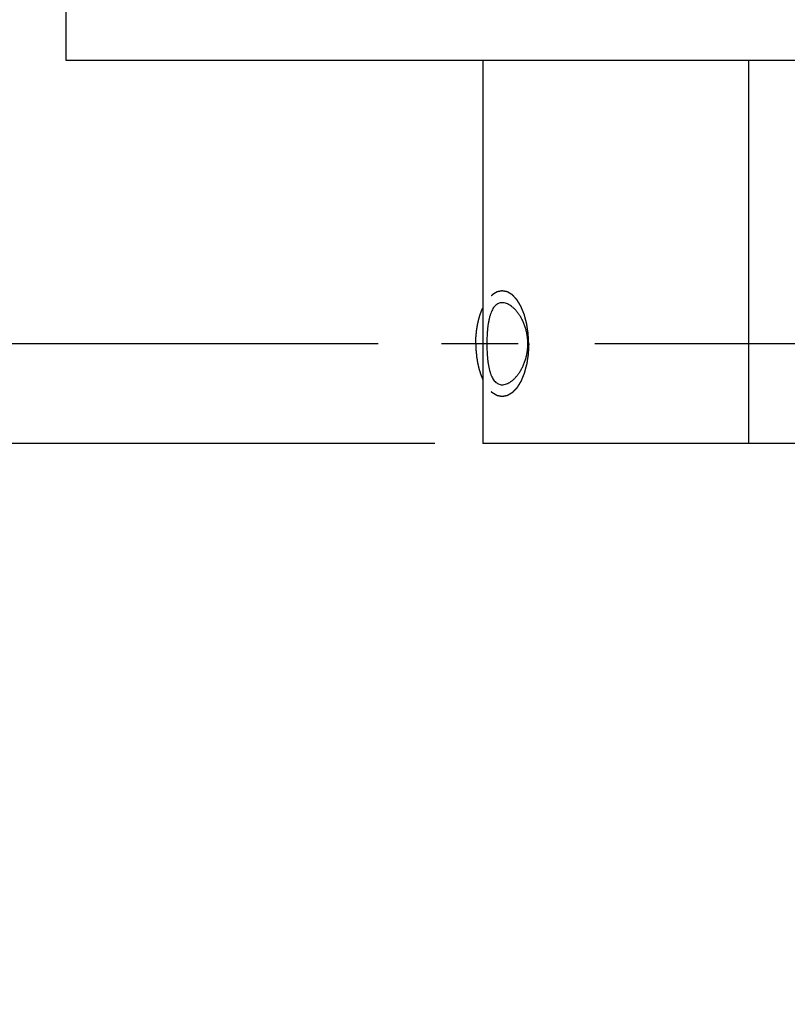
# Model space of a CAD drawing. Units: inches. Extents: x 0.4 to 16.6, y 0.6 to 10.4.
# Drawn here: x 3.1 to 4.1, y 6.8 to 8.1 of the extents above; entities that cross this region are included whole.
import ezdxf

# ---------------------------------------------------------------- set-up
doc = ezdxf.new("R2010")
doc.units = ezdxf.units.IN
doc.header["$LTSCALE"] = 0.935
doc.header["$MEASUREMENT"] = 0
doc.linetypes.add('CENTER', pattern=[0.6, 0.375, -0.075, 0.075, -0.075])
doc.linetypes.add('HIDDEN', pattern=[0.2, 0.1, -0.1])
doc.layers.get('0').update_dxf_attribs({"linetype": 'CONTINUOUS'})
for name, color, linetype in [('AXIS', 7, 'CONTINUOUS'), ('DEFAULT_2', 7, 'HIDDEN'), ('SCHEME_DIMS', 7, 'CONTINUOUS')]:
    doc.layers.add(name, color=color, linetype=linetype)
doc.dimstyles.new('DIMSTYLE_4', dxfattribs={"dimtxt": 0.1, "dimasz": 0.1875, "dimexe": 0.125, "dimexo": 0.0625, "dimgap": 0.1, "dimtad": 0, "dimtih": 1, "dimtoh": 1, "dimdec": 1, "dimzin": 4, "dimdsep": 46, "dimtxsty": 'STANDARD', "dimblk": '_FILLED', "dimblk1": '_FILLED', "dimblk2": '_FILLED', "dimcen": 0.09, "dimadec": 0, "dimazin": 0, "dimtp": 0.1, "dimtm": 0.1, "dimtfac": 1, "dimtdec": 1, "dimtofl": 0, "dimtmove": 0, "dimatfit": 3, "dimldrblk": '_FILLED', "dimfxl": 1, "dimtolj": 1, "dimtzin": 4, "dimarcsym": 0})

# ---------------------------------------------------------------- blocks, each defined once
blk = doc.blocks.new('_FILLED')
at = {"color": 0, "linetype": 'BYBLOCK'}
blk.add_solid([(0, 0), (-1, 0.1667), (-1, -0.1667)], dxfattribs=at)
blk = doc.blocks.new('*D9')
at = {"layer": 'SCHEME_DIMS', "color": 7, "linetype": 'CONTINUOUS'}
for p, q in [((2.4032, 7.6901), (2.4032, 8.0901)), ((3.5604, 7.6901), (2.2782, 7.6901)), ((3.6343, 7.5601), (2.2782, 7.5601)), ((2.4032, 7.5601), (2.4032, 7.0601)), ((2.4032, 7.0601), (2.5532, 7.0601))]:
    blk.add_line(p, q, dxfattribs=at)
at = {"layer": 'SCHEME_DIMS', "color": 7, "linetype": 'CONTINUOUS', "xscale": 0.1875, "yscale": 0.1875, "zscale": 0.1875}
for p, rotation in [((2.4032, 7.6901), 270), ((2.4032, 7.5601), 90)]:
    blk.add_blockref('_FILLED', p, dxfattribs=dict(at, rotation=rotation))
at = {"layer": 'SCHEME_DIMS', "color": 7, "linetype": 'CONTINUOUS', "insert": (2.6532, 7.1101), "char_height": 0.1, "width": 0.5, "attachment_point": 1, "line_spacing_factor": 0.9}
blk.add_mtext('3.3\\P[.13]', dxfattribs=at)

msp = doc.modelspace()

# ---------------------------------------------------------------- linework, layer by layer
at = {"layer": 'AXIS', "color": 7, "linetype": 'CONTINUOUS'}
for p, q in [((3.1532, 8.1801), (3.1532, 8.0601)), ((3.1532, 8.0601), (5.3132, 8.0601)), ((3.6968, 8.0601), (3.6968, 7.5601)), ((4.0432, 8.0601), (4.0432, 7.5601)), ((4.7696, 7.5601), (3.6968, 7.5601))]:
    msp.add_line(p, q, dxfattribs=at)
at = {"layer": 'AXIS', "color": 7, "linetype": 'CENTER'}
msp.add_line((4.8442, 7.6901), (3.6331, 7.6901), dxfattribs=at)
at = {"layer": 'AXIS', "color": 7, "linetype": 'CONTINUOUS'}
for points, knots in [([(3.7222, 7.7436), (3.7214, 7.7436), (3.7196, 7.7434), (3.7172, 7.7427), (3.7149, 7.7413), (3.7128, 7.7395), (3.7109, 7.7372), (3.7093, 7.7345), (3.7078, 7.7314), (3.7065, 7.7279), (3.7054, 7.724), (3.7045, 7.7198), (3.7037, 7.7153), (3.7031, 7.7106), (3.7027, 7.7057), (3.7022, 7.6988), (3.7021, 7.6936), (3.7021, 7.6901)], [0, 0, 0, 0, 0.041734, 0.082758, 0.12456, 0.168523, 0.215737, 0.266974, 0.32268, 0.383041, 0.448014, 0.517389, 0.590848, 0.667939, 0.748127, 0.830802, 1, 1, 1, 1]), ([(3.7556, 7.6901), (3.7556, 7.6919), (3.7555, 7.6954), (3.7549, 7.7006), (3.754, 7.7057), (3.7526, 7.7106), (3.751, 7.7154), (3.7491, 7.7199), (3.7469, 7.724), (3.7445, 7.7279), (3.7419, 7.7314), (3.7392, 7.7346), (3.7364, 7.7373), (3.7336, 7.7395), (3.7307, 7.7413), (3.7278, 7.7426), (3.725, 7.7434), (3.7231, 7.7436), (3.7222, 7.7436)], [0, 0, 0, 0, 0.077224, 0.154249, 0.23053, 0.305587, 0.379091, 0.450706, 0.520089, 0.586901, 0.650796, 0.711454, 0.768616, 0.822071, 0.87173, 0.917694, 0.960244, 1, 1, 1, 1]), ([(3.7021, 7.6901), (3.7021, 7.6866), (3.7022, 7.6814), (3.7027, 7.6746), (3.7031, 7.6696), (3.7037, 7.6649), (3.7045, 7.6604), (3.7054, 7.6562), (3.7065, 7.6524), (3.7078, 7.6488), (3.7093, 7.6457), (3.7109, 7.643), (3.7128, 7.6407), (3.7149, 7.6389), (3.7172, 7.6376), (3.7196, 7.6368), (3.7214, 7.6366), (3.7222, 7.6366)], [0, 0, 0, 0, 0.169198, 0.251873, 0.332061, 0.409151, 0.482611, 0.551986, 0.616958, 0.67732, 0.733026, 0.784263, 0.831477, 0.87544, 0.917242, 0.958266, 1, 1, 1, 1]), ([(3.7222, 7.6366), (3.7231, 7.6366), (3.725, 7.6368), (3.7278, 7.6376), (3.7307, 7.6389), (3.7336, 7.6407), (3.7364, 7.643), (3.7392, 7.6457), (3.7419, 7.6488), (3.7445, 7.6523), (3.7469, 7.6562), (3.7491, 7.6604), (3.751, 7.6649), (3.7526, 7.6696), (3.754, 7.6745), (3.7549, 7.6796), (3.7555, 7.6849), (3.7556, 7.6884), (3.7556, 7.6901)], [0, 0, 0, 0, 0.039756, 0.082306, 0.12827, 0.177929, 0.231384, 0.288546, 0.349204, 0.413099, 0.479911, 0.549293, 0.620909, 0.694413, 0.76947, 0.845751, 0.922776, 1, 1, 1, 1])]:
    msp.add_open_spline(points, degree=3, knots=knots, dxfattribs=at)
at = {"layer": 'DEFAULT_2', "color": 7, "linetype": 'HIDDEN'}
for points, knots in [([(3.7567, 7.6901), (3.7567, 7.6912), (3.7566, 7.6929), (3.7565, 7.6951), (3.7564, 7.6968), (3.7563, 7.6985), (3.7562, 7.6999), (3.7562, 7.701), (3.7561, 7.7017), (3.7561, 7.7023), (3.7561, 7.7027), (3.7561, 7.703), (3.7561, 7.7033), (3.7561, 7.7034), (3.7561, 7.7035), (3.756, 7.7036), (3.756, 7.7037), (3.756, 7.704), (3.7559, 7.7043), (3.7559, 7.7047), (3.7558, 7.7053), (3.7557, 7.7059), (3.7555, 7.707), (3.7553, 7.7083), (3.7551, 7.71), (3.7548, 7.7116), (3.7546, 7.7129), (3.7545, 7.714), (3.7544, 7.7147), (3.7543, 7.7152), (3.7542, 7.7156), (3.7542, 7.7159), (3.7542, 7.7162), (3.7541, 7.7163), (3.7541, 7.7164), (3.7541, 7.7165), (3.7541, 7.7166), (3.754, 7.7168), (3.7539, 7.7171), (3.7538, 7.7175), (3.7537, 7.718), (3.7535, 7.7186), (3.7533, 7.7196), (3.7529, 7.7209), (3.7525, 7.7224), (3.7521, 7.7238), (3.7518, 7.7251), (3.7515, 7.7261), (3.7514, 7.7267), (3.7512, 7.7272), (3.7512, 7.7276), (3.7511, 7.7279), (3.751, 7.7281), (3.751, 7.7282), (3.751, 7.7283), (3.7509, 7.7284), (3.7509, 7.7285), (3.7508, 7.7287), (3.7507, 7.729), (3.7505, 7.7293), (3.7504, 7.7297), (3.7501, 7.7303), (3.7498, 7.7312), (3.7493, 7.7323), (3.7488, 7.7336), (3.7483, 7.7347), (3.748, 7.7356), (3.7477, 7.7363), (3.7474, 7.7369), (3.7472, 7.7375), (3.747, 7.7379), (3.7469, 7.7382), (3.7468, 7.7384), (3.7467, 7.7386), (3.7467, 7.7387), (3.7467, 7.7388), (3.7466, 7.7389), (3.7466, 7.7389), (3.7466, 7.7389), (3.7466, 7.739), (3.7465, 7.7391), (3.7465, 7.7392), (3.7464, 7.7393), (3.7463, 7.7395), (3.7461, 7.7397), (3.7459, 7.7401), (3.7456, 7.7405), (3.7453, 7.741), (3.745, 7.7416), (3.7446, 7.7423), (3.744, 7.7432), (3.7435, 7.7441), (3.743, 7.7448), (3.7427, 7.7453), (3.7424, 7.7458), (3.7421, 7.7463), (3.7419, 7.7466), (3.7418, 7.7469), (3.7417, 7.747), (3.7416, 7.7472), (3.7415, 7.7473), (3.7415, 7.7474), (3.7414, 7.7474), (3.7414, 7.7475), (3.7414, 7.7475), (3.7414, 7.7475), (3.7413, 7.7476), (3.7412, 7.7476), (3.7411, 7.7477), (3.741, 7.7479), (3.7409, 7.748), (3.7406, 7.7483), (3.7403, 7.7486), (3.7399, 7.749), (3.7396, 7.7494), (3.7391, 7.75), (3.7384, 7.7506), (3.7378, 7.7513), (3.7373, 7.7518), (3.737, 7.7522), (3.7366, 7.7526), (3.7363, 7.753), (3.736, 7.7532), (3.7359, 7.7534), (3.7358, 7.7535), (3.7357, 7.7536), (3.7356, 7.7537), (3.7355, 7.7538), (3.7355, 7.7538), (3.7355, 7.7538), (3.7355, 7.7538), (3.7354, 7.7539), (3.7354, 7.7539), (3.7353, 7.7539), (3.7352, 7.754), (3.735, 7.7541), (3.7349, 7.7542), (3.7346, 7.7543), (3.7343, 7.7546), (3.7339, 7.7548), (3.7335, 7.755), (3.7329, 7.7554), (3.7323, 7.7558), (3.7316, 7.7562), (3.731, 7.7565), (3.7306, 7.7568), (3.7302, 7.757), (3.7299, 7.7572), (3.7296, 7.7574), (3.7295, 7.7575), (3.7293, 7.7576), (3.7292, 7.7576), (3.7292, 7.7577), (3.7291, 7.7577), (3.7291, 7.7577), (3.729, 7.7578), (3.729, 7.7578), (3.729, 7.7578), (3.7289, 7.7578), (3.7288, 7.7578), (3.7287, 7.7578), (3.7286, 7.7578), (3.7284, 7.7579), (3.7281, 7.7579), (3.7278, 7.758), (3.7273, 7.7581), (3.7269, 7.7582), (3.7263, 7.7583), (3.7256, 7.7584), (3.7249, 7.7586), (3.7243, 7.7587), (3.7239, 7.7588), (3.7235, 7.7589), (3.7231, 7.7589), (3.7229, 7.759), (3.7227, 7.759), (3.7225, 7.759), (3.7224, 7.7591), (3.7223, 7.7591), (3.7223, 7.7591), (3.7222, 7.7591), (3.7222, 7.7591), (3.7222, 7.7591), (3.7222, 7.7591), (3.7221, 7.7591), (3.722, 7.7591), (3.7219, 7.7591), (3.7218, 7.759), (3.7216, 7.759), (3.7213, 7.7589), (3.721, 7.7589), (3.7205, 7.7588), (3.7201, 7.7587), (3.7196, 7.7586), (3.7189, 7.7585), (3.7182, 7.7583), (3.7176, 7.7582), (3.7172, 7.7581), (3.7168, 7.758), (3.7164, 7.758), (3.7161, 7.7579), (3.716, 7.7579), (3.7158, 7.7579), (3.7157, 7.7578), (3.7156, 7.7578), (3.7156, 7.7578), (3.7155, 7.7578), (3.7155, 7.7578), (3.7155, 7.7578), (3.7155, 7.7578), (3.7154, 7.7577), (3.7153, 7.7577), (3.7152, 7.7576), (3.7151, 7.7575), (3.7149, 7.7574), (3.7146, 7.7573), (3.7143, 7.7571), (3.7139, 7.7568), (3.7135, 7.7566), (3.713, 7.7563), (3.7123, 7.7559), (3.7116, 7.7554), (3.7111, 7.7551), (3.7107, 7.7549), (3.7103, 7.7546), (3.7099, 7.7544), (3.7097, 7.7543), (3.7095, 7.7542), (3.7094, 7.7541), (3.7093, 7.754), (3.7092, 7.754), (3.7091, 7.7539), (3.7091, 7.7539), (3.7091, 7.7539), (3.709, 7.7539), (3.709, 7.7538), (3.709, 7.7538), (3.7089, 7.7537), (3.7088, 7.7536), (3.7087, 7.7535), (3.7085, 7.7533), (3.7083, 7.753), (3.708, 7.7527), (3.7076, 7.7523), (3.7072, 7.7519), (3.7067, 7.7514), (3.7061, 7.7507), (3.7055, 7.7501), (3.705, 7.7496), (3.7046, 7.7492), (3.7042, 7.7488), (3.7039, 7.7484), (3.7037, 7.7482), (3.7035, 7.748), (3.7034, 7.7479), (3.7033, 7.7478), (3.7032, 7.7477), (3.7032, 7.7476), (3.7031, 7.7476), (3.7031, 7.7476), (3.7031, 7.7475), (3.7031, 7.7475), (3.703, 7.7474), (3.703, 7.7473), (3.7029, 7.7472), (3.7028, 7.747), (3.7026, 7.7468), (3.7024, 7.7464), (3.7021, 7.746), (3.7018, 7.7454), (3.7015, 7.7449), (3.701, 7.7441), (3.7005, 7.7432), (3.6999, 7.7423), (3.6995, 7.7416), (3.6991, 7.7411), (3.6988, 7.7405), (3.6985, 7.7401), (3.6983, 7.7397), (3.6982, 7.7394), (3.698, 7.7392), (3.6979, 7.7391), (3.6979, 7.739), (3.6978, 7.7389), (3.6978, 7.7388), (3.6977, 7.7387), (3.6977, 7.7385), (3.6976, 7.7383), (3.6974, 7.7379), (3.6972, 7.7375), (3.697, 7.737), (3.6968, 7.7363), (3.6965, 7.7357), (3.6961, 7.7348), (3.6957, 7.7337), (3.6952, 7.7324), (3.6947, 7.7313), (3.6943, 7.7304), (3.6941, 7.7299), (3.6939, 7.7295), (3.6938, 7.7291), (3.6937, 7.7289), (3.6936, 7.7287), (3.6936, 7.7286), (3.6935, 7.7285), (3.6935, 7.7284), (3.6935, 7.7283), (3.6934, 7.7281), (3.6933, 7.7278), (3.6933, 7.7274), (3.6931, 7.7269), (3.693, 7.7263), (3.6927, 7.7253), (3.6924, 7.724), (3.692, 7.7226), (3.6916, 7.7211), (3.6912, 7.7198), (3.691, 7.7189), (3.6908, 7.7182), (3.6907, 7.7177), (3.6906, 7.7174), (3.6905, 7.7171), (3.6904, 7.7168), (3.6904, 7.7167), (3.6904, 7.7166), (3.6904, 7.7165), (3.6903, 7.7164), (3.6903, 7.7162), (3.6902, 7.7158), (3.6902, 7.7154), (3.6901, 7.7149), (3.69, 7.7142), (3.6898, 7.7131), (3.6896, 7.7118), (3.6894, 7.7102), (3.6891, 7.7086), (3.6889, 7.7072), (3.6888, 7.7062), (3.6887, 7.7055), (3.6886, 7.705), (3.6885, 7.7046), (3.6885, 7.7042), (3.6884, 7.704), (3.6884, 7.7039), (3.6884, 7.7038), (3.6884, 7.7036), (3.6884, 7.7035), (3.6884, 7.7033), (3.6884, 7.7029), (3.6883, 7.7025), (3.6883, 7.7019), (3.6883, 7.7012), (3.6882, 7.7001), (3.6881, 7.6986), (3.6881, 7.6969), (3.688, 7.6952), (3.6879, 7.693), (3.6878, 7.6912), (3.6877, 7.6901)], [0, 0, 0, 0, 0.015625, 0.023438, 0.03125, 0.039062, 0.046875, 0.050781, 0.054688, 0.056641, 0.058594, 0.060547, 0.061523, 0.062012, 0.0625, 0.062988, 0.063477, 0.064453, 0.066406, 0.068359, 0.070312, 0.074219, 0.078125, 0.085938, 0.09375, 0.101562, 0.109375, 0.113281, 0.117188, 0.119141, 0.121094, 0.123047, 0.124023, 0.124512, 0.125, 0.125488, 0.125977, 0.126953, 0.128906, 0.130859, 0.132812, 0.136719, 0.140625, 0.148438, 0.15625, 0.164062, 0.171875, 0.175781, 0.179688, 0.181641, 0.183594, 0.185547, 0.186523, 0.187012, 0.1875, 0.187988, 0.188477, 0.189453, 0.191406, 0.193359, 0.195312, 0.199219, 0.203125, 0.210938, 0.21875, 0.226562, 0.230469, 0.234375, 0.238281, 0.242188, 0.244141, 0.246094, 0.24707, 0.248047, 0.249023, 0.249512, 0.249756, 0.25, 0.250244, 0.250488, 0.250977, 0.251953, 0.25293, 0.253906, 0.255859, 0.257812, 0.261719, 0.265625, 0.269531, 0.273438, 0.28125, 0.289062, 0.292969, 0.296875, 0.300781, 0.304688, 0.306641, 0.308594, 0.30957, 0.310547, 0.311523, 0.312012, 0.312256, 0.3125, 0.312744, 0.312988, 0.313477, 0.314453, 0.31543, 0.316406, 0.318359, 0.320312, 0.324219, 0.328125, 0.332031, 0.335938, 0.34375, 0.351562, 0.355469, 0.359375, 0.363281, 0.367188, 0.369141, 0.371094, 0.37207, 0.373047, 0.374023, 0.374512, 0.374756, 0.375, 0.375244, 0.375488, 0.375977, 0.376953, 0.37793, 0.378906, 0.380859, 0.382812, 0.386719, 0.390625, 0.394531, 0.398438, 0.40625, 0.414062, 0.417969, 0.421875, 0.425781, 0.429688, 0.431641, 0.433594, 0.43457, 0.435547, 0.436523, 0.437012, 0.437256, 0.4375, 0.437744, 0.437988, 0.438477, 0.439453, 0.44043, 0.441406, 0.443359, 0.445312, 0.449219, 0.453125, 0.457031, 0.460938, 0.46875, 0.476562, 0.480469, 0.484375, 0.488281, 0.492188, 0.494141, 0.496094, 0.49707, 0.498047, 0.499023, 0.499512, 0.499756, 0.5, 0.500244, 0.500488, 0.500977, 0.501953, 0.50293, 0.503906, 0.505859, 0.507812, 0.511719, 0.515625, 0.519531, 0.523438, 0.53125, 0.539062, 0.542969, 0.546875, 0.550781, 0.554688, 0.556641, 0.558594, 0.55957, 0.560547, 0.561523, 0.562012, 0.562256, 0.5625, 0.562744, 0.562988, 0.563477, 0.564453, 0.56543, 0.566406, 0.568359, 0.570312, 0.574219, 0.578125, 0.582031, 0.585938, 0.59375, 0.601562, 0.605469, 0.609375, 0.613281, 0.617188, 0.619141, 0.621094, 0.62207, 0.623047, 0.624023, 0.624512, 0.624756, 0.625, 0.625244, 0.625488, 0.625977, 0.626953, 0.62793, 0.628906, 0.630859, 0.632812, 0.636719, 0.640625, 0.644531, 0.648438, 0.65625, 0.664062, 0.667969, 0.671875, 0.675781, 0.679688, 0.681641, 0.683594, 0.68457, 0.685547, 0.686523, 0.687012, 0.687256, 0.6875, 0.687744, 0.687988, 0.688477, 0.689453, 0.69043, 0.691406, 0.693359, 0.695312, 0.699219, 0.703125, 0.707031, 0.710938, 0.71875, 0.726562, 0.730469, 0.734375, 0.738281, 0.742188, 0.744141, 0.746094, 0.748047, 0.749023, 0.749512, 0.75, 0.750488, 0.750977, 0.751953, 0.753906, 0.755859, 0.757812, 0.761719, 0.765625, 0.769531, 0.773438, 0.78125, 0.789062, 0.796875, 0.800781, 0.804688, 0.806641, 0.808594, 0.810547, 0.811523, 0.812012, 0.8125, 0.812988, 0.813477, 0.814453, 0.816406, 0.818359, 0.820312, 0.824219, 0.828125, 0.835938, 0.84375, 0.851562, 0.859375, 0.863281, 0.867188, 0.869141, 0.871094, 0.873047, 0.874023, 0.874512, 0.875, 0.875488, 0.875977, 0.876953, 0.878906, 0.880859, 0.882812, 0.886719, 0.890625, 0.898438, 0.90625, 0.914062, 0.921875, 0.925781, 0.929688, 0.931641, 0.933594, 0.935547, 0.936523, 0.937012, 0.9375, 0.937988, 0.938477, 0.939453, 0.941406, 0.943359, 0.945312, 0.949219, 0.953125, 0.960938, 0.96875, 0.976562, 0.984375, 1, 1, 1, 1]), ([(3.6877, 7.6901), (3.6877, 7.6912), (3.6878, 7.6927), (3.6879, 7.6948), (3.6879, 7.6962), (3.6879, 7.6972), (3.688, 7.6979), (3.688, 7.6983), (3.688, 7.6986), (3.688, 7.6988), (3.688, 7.6992), (3.6881, 7.6997), (3.6881, 7.7003), (3.6882, 7.7014), (3.6884, 7.7027), (3.6885, 7.704), (3.6886, 7.705), (3.6886, 7.7056), (3.6887, 7.7062), (3.6887, 7.7065), (3.6887, 7.7067), (3.6888, 7.707), (3.6888, 7.7075), (3.6889, 7.7081), (3.6891, 7.7089), (3.6892, 7.7096), (3.6894, 7.7107), (3.6895, 7.7117), (3.6897, 7.7127), (3.6898, 7.7134), (3.6899, 7.7139), (3.6899, 7.7143), (3.69, 7.7146), (3.69, 7.7148), (3.69, 7.715), (3.6901, 7.7151), (3.6901, 7.7152), (3.6901, 7.7153), (3.6901, 7.7155), (3.6902, 7.7158), (3.6903, 7.7161), (3.6904, 7.7166), (3.6905, 7.7172), (3.6908, 7.7182), (3.691, 7.7191), (3.6912, 7.7201), (3.6914, 7.7208), (3.6915, 7.7215), (3.6917, 7.7221), (3.6917, 7.7224), (3.6918, 7.7226), (3.6918, 7.7227), (3.6918, 7.7228), (3.6919, 7.723), (3.692, 7.7233), (3.6921, 7.7237), (3.6923, 7.7243), (3.6926, 7.7252), (3.6929, 7.7263), (3.6933, 7.7274), (3.6935, 7.7283), (3.6937, 7.7289), (3.6939, 7.7293), (3.6939, 7.7296), (3.694, 7.7298), (3.6941, 7.73), (3.6941, 7.7302), (3.6943, 7.7305), (3.6945, 7.7309), (3.6947, 7.7316), (3.695, 7.7322), (3.6953, 7.7331), (3.6959, 7.7346), (3.6964, 7.7358), (3.6968, 7.7367)], [0, 0, 0, 0, 0.0625, 0.09375, 0.125, 0.140625, 0.15625, 0.164062, 0.167969, 0.171875, 0.179688, 0.1875, 0.203125, 0.21875, 0.25, 0.28125, 0.296875, 0.3125, 0.320312, 0.328125, 0.332031, 0.335938, 0.34375, 0.359375, 0.375, 0.390625, 0.40625, 0.4375, 0.453125, 0.46875, 0.476562, 0.484375, 0.492188, 0.496094, 0.498047, 0.5, 0.501953, 0.503906, 0.507812, 0.515625, 0.523438, 0.53125, 0.546875, 0.5625, 0.59375, 0.609375, 0.625, 0.640625, 0.65625, 0.660156, 0.664062, 0.666016, 0.667969, 0.671875, 0.679688, 0.6875, 0.703125, 0.71875, 0.75, 0.78125, 0.796875, 0.8125, 0.820312, 0.828125, 0.832031, 0.835938, 0.839844, 0.84375, 0.859375, 0.875, 0.890625, 0.90625, 0.9375, 1, 1, 1, 1]), ([(3.6877, 7.6901), (3.6877, 7.6891), (3.6878, 7.6875), (3.6879, 7.6854), (3.6879, 7.6841), (3.6879, 7.683), (3.688, 7.6824), (3.688, 7.6819), (3.688, 7.6816), (3.688, 7.6814), (3.688, 7.6811), (3.6881, 7.6805), (3.6881, 7.6799), (3.6882, 7.6789), (3.6884, 7.6776), (3.6885, 7.6763), (3.6886, 7.6752), (3.6886, 7.6746), (3.6887, 7.6741), (3.6887, 7.6737), (3.6887, 7.6735), (3.6888, 7.6732), (3.6888, 7.6728), (3.6889, 7.6721), (3.6891, 7.6714), (3.6892, 7.6706), (3.6894, 7.6695), (3.6895, 7.6685), (3.6897, 7.6675), (3.6898, 7.6668), (3.6899, 7.6663), (3.6899, 7.6659), (3.69, 7.6656), (3.69, 7.6654), (3.69, 7.6653), (3.6901, 7.6652), (3.6901, 7.6651), (3.6901, 7.665), (3.6901, 7.6647), (3.6902, 7.6644), (3.6903, 7.6641), (3.6904, 7.6636), (3.6905, 7.663), (3.6908, 7.6621), (3.691, 7.6611), (3.6912, 7.6601), (3.6914, 7.6594), (3.6915, 7.6587), (3.6917, 7.6582), (3.6917, 7.6578), (3.6918, 7.6577), (3.6918, 7.6575), (3.6918, 7.6574), (3.6919, 7.6572), (3.692, 7.6569), (3.6921, 7.6565), (3.6923, 7.6559), (3.6926, 7.655), (3.6929, 7.6539), (3.6933, 7.6528), (3.6935, 7.6519), (3.6937, 7.6513), (3.6939, 7.6509), (3.6939, 7.6506), (3.694, 7.6504), (3.6941, 7.6502), (3.6941, 7.6501), (3.6943, 7.6498), (3.6945, 7.6493), (3.6947, 7.6486), (3.695, 7.648), (3.6953, 7.6472), (3.6959, 7.6457), (3.6964, 7.6444), (3.6968, 7.6435)], [0, 0, 0, 0, 0.0625, 0.09375, 0.125, 0.140625, 0.15625, 0.164062, 0.167969, 0.171875, 0.179688, 0.1875, 0.203125, 0.21875, 0.25, 0.28125, 0.296875, 0.3125, 0.320312, 0.328125, 0.332031, 0.335938, 0.34375, 0.359375, 0.375, 0.390625, 0.40625, 0.4375, 0.453125, 0.46875, 0.476562, 0.484375, 0.492188, 0.496094, 0.498047, 0.5, 0.501953, 0.503906, 0.507812, 0.515625, 0.523438, 0.53125, 0.546875, 0.5625, 0.59375, 0.609375, 0.625, 0.640625, 0.65625, 0.660156, 0.664062, 0.666016, 0.667969, 0.671875, 0.679688, 0.6875, 0.703125, 0.71875, 0.75, 0.78125, 0.796875, 0.8125, 0.820312, 0.828125, 0.832031, 0.835938, 0.839844, 0.84375, 0.859375, 0.875, 0.890625, 0.90625, 0.9375, 1, 1, 1, 1]), ([(3.7567, 7.6901), (3.7567, 7.689), (3.7566, 7.6873), (3.7565, 7.6851), (3.7564, 7.6834), (3.7563, 7.6817), (3.7562, 7.6803), (3.7562, 7.6792), (3.7561, 7.6785), (3.7561, 7.678), (3.7561, 7.6775), (3.7561, 7.6772), (3.7561, 7.677), (3.7561, 7.6768), (3.7561, 7.6767), (3.756, 7.6766), (3.756, 7.6765), (3.756, 7.6762), (3.7559, 7.6759), (3.7559, 7.6755), (3.7558, 7.675), (3.7557, 7.6743), (3.7555, 7.6732), (3.7553, 7.6719), (3.7551, 7.6703), (3.7548, 7.6687), (3.7546, 7.6673), (3.7545, 7.6662), (3.7544, 7.6656), (3.7543, 7.665), (3.7542, 7.6646), (3.7542, 7.6643), (3.7542, 7.6641), (3.7541, 7.6639), (3.7541, 7.6638), (3.7541, 7.6637), (3.7541, 7.6636), (3.754, 7.6634), (3.7539, 7.6631), (3.7538, 7.6627), (3.7537, 7.6622), (3.7535, 7.6616), (3.7533, 7.6606), (3.7529, 7.6594), (3.7525, 7.6579), (3.7521, 7.6564), (3.7518, 7.6551), (3.7515, 7.6542), (3.7514, 7.6535), (3.7512, 7.653), (3.7512, 7.6527), (3.7511, 7.6524), (3.751, 7.6521), (3.751, 7.652), (3.751, 7.6519), (3.7509, 7.6518), (3.7509, 7.6517), (3.7508, 7.6515), (3.7507, 7.6513), (3.7505, 7.6509), (3.7504, 7.6505), (3.7501, 7.6499), (3.7498, 7.6491), (3.7493, 7.648), (3.7488, 7.6466), (3.7483, 7.6455), (3.748, 7.6446), (3.7477, 7.644), (3.7474, 7.6433), (3.7472, 7.6428), (3.747, 7.6423), (3.7469, 7.642), (3.7468, 7.6418), (3.7467, 7.6417), (3.7467, 7.6415), (3.7467, 7.6414), (3.7466, 7.6414), (3.7466, 7.6413), (3.7466, 7.6413), (3.7466, 7.6412), (3.7465, 7.6412), (3.7465, 7.6411), (3.7464, 7.6409), (3.7463, 7.6407), (3.7461, 7.6405), (3.7459, 7.6402), (3.7456, 7.6397), (3.7453, 7.6392), (3.745, 7.6387), (3.7446, 7.6379), (3.744, 7.637), (3.7435, 7.6362), (3.743, 7.6354), (3.7427, 7.6349), (3.7424, 7.6344), (3.7421, 7.6339), (3.7419, 7.6336), (3.7418, 7.6334), (3.7417, 7.6332), (3.7416, 7.633), (3.7415, 7.6329), (3.7415, 7.6329), (3.7414, 7.6328), (3.7414, 7.6328), (3.7414, 7.6328), (3.7414, 7.6327), (3.7413, 7.6327), (3.7412, 7.6326), (3.7411, 7.6325), (3.741, 7.6323), (3.7409, 7.6322), (3.7406, 7.6319), (3.7403, 7.6316), (3.7399, 7.6312), (3.7396, 7.6308), (3.7391, 7.6303), (3.7384, 7.6296), (3.7378, 7.6289), (3.7373, 7.6284), (3.737, 7.628), (3.7366, 7.6276), (3.7363, 7.6273), (3.736, 7.627), (3.7359, 7.6268), (3.7358, 7.6267), (3.7357, 7.6266), (3.7356, 7.6265), (3.7355, 7.6265), (3.7355, 7.6264), (3.7355, 7.6264), (3.7355, 7.6264), (3.7354, 7.6264), (3.7354, 7.6263), (3.7353, 7.6263), (3.7352, 7.6262), (3.735, 7.6261), (3.7349, 7.626), (3.7346, 7.6259), (3.7343, 7.6257), (3.7339, 7.6254), (3.7335, 7.6252), (3.7329, 7.6249), (3.7323, 7.6244), (3.7316, 7.624), (3.731, 7.6237), (3.7306, 7.6235), (3.7302, 7.6232), (3.7299, 7.623), (3.7296, 7.6228), (3.7295, 7.6227), (3.7293, 7.6227), (3.7292, 7.6226), (3.7292, 7.6225), (3.7291, 7.6225), (3.7291, 7.6225), (3.729, 7.6225), (3.729, 7.6225), (3.729, 7.6225), (3.7289, 7.6224), (3.7288, 7.6224), (3.7287, 7.6224), (3.7286, 7.6224), (3.7284, 7.6223), (3.7281, 7.6223), (3.7278, 7.6222), (3.7273, 7.6221), (3.7269, 7.622), (3.7263, 7.6219), (3.7256, 7.6218), (3.7249, 7.6217), (3.7243, 7.6215), (3.7239, 7.6215), (3.7235, 7.6214), (3.7231, 7.6213), (3.7229, 7.6212), (3.7227, 7.6212), (3.7225, 7.6212), (3.7224, 7.6212), (3.7223, 7.6211), (3.7223, 7.6211), (3.7222, 7.6211), (3.7222, 7.6211), (3.7222, 7.6211), (3.7222, 7.6211), (3.7221, 7.6211), (3.722, 7.6212), (3.7219, 7.6212), (3.7218, 7.6212), (3.7216, 7.6212), (3.7213, 7.6213), (3.721, 7.6214), (3.7205, 7.6214), (3.7201, 7.6215), (3.7196, 7.6216), (3.7189, 7.6218), (3.7182, 7.6219), (3.7176, 7.622), (3.7172, 7.6221), (3.7168, 7.6222), (3.7164, 7.6222), (3.7161, 7.6223), (3.716, 7.6223), (3.7158, 7.6224), (3.7157, 7.6224), (3.7156, 7.6224), (3.7156, 7.6224), (3.7155, 7.6224), (3.7155, 7.6224), (3.7155, 7.6224), (3.7155, 7.6225), (3.7154, 7.6225), (3.7153, 7.6225), (3.7152, 7.6226), (3.7151, 7.6227), (3.7149, 7.6228), (3.7146, 7.623), (3.7143, 7.6232), (3.7139, 7.6234), (3.7135, 7.6236), (3.713, 7.624), (3.7123, 7.6244), (3.7116, 7.6248), (3.7111, 7.6251), (3.7107, 7.6253), (3.7103, 7.6256), (3.7099, 7.6258), (3.7097, 7.626), (3.7095, 7.6261), (3.7094, 7.6261), (3.7093, 7.6262), (3.7092, 7.6262), (3.7091, 7.6263), (3.7091, 7.6263), (3.7091, 7.6263), (3.709, 7.6263), (3.709, 7.6264), (3.709, 7.6264), (3.7089, 7.6265), (3.7088, 7.6266), (3.7087, 7.6267), (3.7085, 7.6269), (3.7083, 7.6272), (3.708, 7.6275), (3.7076, 7.6279), (3.7072, 7.6283), (3.7067, 7.6288), (3.7061, 7.6295), (3.7055, 7.6301), (3.705, 7.6307), (3.7046, 7.6311), (3.7042, 7.6315), (3.7039, 7.6318), (3.7037, 7.632), (3.7035, 7.6322), (3.7034, 7.6323), (3.7033, 7.6324), (3.7032, 7.6325), (3.7032, 7.6326), (3.7031, 7.6326), (3.7031, 7.6326), (3.7031, 7.6327), (3.7031, 7.6327), (3.703, 7.6328), (3.703, 7.6329), (3.7029, 7.633), (3.7028, 7.6332), (3.7026, 7.6335), (3.7024, 7.6338), (3.7021, 7.6343), (3.7018, 7.6348), (3.7015, 7.6354), (3.701, 7.6361), (3.7005, 7.637), (3.6999, 7.6379), (3.6995, 7.6386), (3.6991, 7.6392), (3.6988, 7.6397), (3.6985, 7.6401), (3.6983, 7.6405), (3.6982, 7.6408), (3.698, 7.641), (3.6979, 7.6412), (3.6979, 7.6413), (3.6978, 7.6413), (3.6978, 7.6414), (3.6977, 7.6415), (3.6977, 7.6417), (3.6976, 7.642), (3.6974, 7.6423), (3.6972, 7.6427), (3.697, 7.6433), (3.6968, 7.6439), (3.6965, 7.6446), (3.6961, 7.6454), (3.6957, 7.6465), (3.6952, 7.6478), (3.6947, 7.6489), (3.6943, 7.6498), (3.6941, 7.6503), (3.6939, 7.6508), (3.6938, 7.6511), (3.6937, 7.6513), (3.6936, 7.6515), (3.6936, 7.6516), (3.6935, 7.6517), (3.6935, 7.6518), (3.6935, 7.6519), (3.6934, 7.6522), (3.6933, 7.6525), (3.6933, 7.6528), (3.6931, 7.6533), (3.693, 7.654), (3.6927, 7.6549), (3.6924, 7.6562), (3.692, 7.6577), (3.6916, 7.6591), (3.6912, 7.6604), (3.691, 7.6614), (3.6908, 7.662), (3.6907, 7.6625), (3.6906, 7.6629), (3.6905, 7.6632), (3.6904, 7.6634), (3.6904, 7.6635), (3.6904, 7.6636), (3.6904, 7.6637), (3.6903, 7.6638), (3.6903, 7.6641), (3.6902, 7.6644), (3.6902, 7.6648), (3.6901, 7.6653), (3.69, 7.666), (3.6898, 7.6671), (3.6896, 7.6684), (3.6894, 7.67), (3.6891, 7.6716), (3.6889, 7.673), (3.6888, 7.6741), (3.6887, 7.6747), (3.6886, 7.6753), (3.6885, 7.6757), (3.6885, 7.676), (3.6884, 7.6762), (3.6884, 7.6764), (3.6884, 7.6765), (3.6884, 7.6766), (3.6884, 7.6767), (3.6884, 7.677), (3.6884, 7.6773), (3.6883, 7.6778), (3.6883, 7.6783), (3.6883, 7.679), (3.6882, 7.6802), (3.6881, 7.6816), (3.6881, 7.6833), (3.688, 7.685), (3.6879, 7.6873), (3.6878, 7.689), (3.6877, 7.6901)], [0, 0, 0, 0, 0.015625, 0.023438, 0.03125, 0.039062, 0.046875, 0.050781, 0.054688, 0.056641, 0.058594, 0.060547, 0.061523, 0.062012, 0.0625, 0.062988, 0.063477, 0.064453, 0.066406, 0.068359, 0.070312, 0.074219, 0.078125, 0.085938, 0.09375, 0.101562, 0.109375, 0.113281, 0.117188, 0.119141, 0.121094, 0.123047, 0.124023, 0.124512, 0.125, 0.125488, 0.125977, 0.126953, 0.128906, 0.130859, 0.132812, 0.136719, 0.140625, 0.148438, 0.15625, 0.164062, 0.171875, 0.175781, 0.179688, 0.181641, 0.183594, 0.185547, 0.186523, 0.187012, 0.1875, 0.187988, 0.188477, 0.189453, 0.191406, 0.193359, 0.195312, 0.199219, 0.203125, 0.210938, 0.21875, 0.226562, 0.230469, 0.234375, 0.238281, 0.242188, 0.244141, 0.246094, 0.24707, 0.248047, 0.249023, 0.249512, 0.249756, 0.25, 0.250244, 0.250488, 0.250977, 0.251953, 0.25293, 0.253906, 0.255859, 0.257812, 0.261719, 0.265625, 0.269531, 0.273438, 0.28125, 0.289062, 0.292969, 0.296875, 0.300781, 0.304688, 0.306641, 0.308594, 0.30957, 0.310547, 0.311523, 0.312012, 0.312256, 0.3125, 0.312744, 0.312988, 0.313477, 0.314453, 0.31543, 0.316406, 0.318359, 0.320312, 0.324219, 0.328125, 0.332031, 0.335938, 0.34375, 0.351562, 0.355469, 0.359375, 0.363281, 0.367188, 0.369141, 0.371094, 0.37207, 0.373047, 0.374023, 0.374512, 0.374756, 0.375, 0.375244, 0.375488, 0.375977, 0.376953, 0.37793, 0.378906, 0.380859, 0.382812, 0.386719, 0.390625, 0.394531, 0.398438, 0.40625, 0.414062, 0.417969, 0.421875, 0.425781, 0.429688, 0.431641, 0.433594, 0.43457, 0.435547, 0.436523, 0.437012, 0.437256, 0.4375, 0.437744, 0.437988, 0.438477, 0.439453, 0.44043, 0.441406, 0.443359, 0.445312, 0.449219, 0.453125, 0.457031, 0.460938, 0.46875, 0.476562, 0.480469, 0.484375, 0.488281, 0.492188, 0.494141, 0.496094, 0.49707, 0.498047, 0.499023, 0.499512, 0.499756, 0.5, 0.500244, 0.500488, 0.500977, 0.501953, 0.50293, 0.503906, 0.505859, 0.507812, 0.511719, 0.515625, 0.519531, 0.523438, 0.53125, 0.539062, 0.542969, 0.546875, 0.550781, 0.554688, 0.556641, 0.558594, 0.55957, 0.560547, 0.561523, 0.562012, 0.562256, 0.5625, 0.562744, 0.562988, 0.563477, 0.564453, 0.56543, 0.566406, 0.568359, 0.570312, 0.574219, 0.578125, 0.582031, 0.585938, 0.59375, 0.601562, 0.605469, 0.609375, 0.613281, 0.617188, 0.619141, 0.621094, 0.62207, 0.623047, 0.624023, 0.624512, 0.624756, 0.625, 0.625244, 0.625488, 0.625977, 0.626953, 0.62793, 0.628906, 0.630859, 0.632812, 0.636719, 0.640625, 0.644531, 0.648438, 0.65625, 0.664062, 0.667969, 0.671875, 0.675781, 0.679688, 0.681641, 0.683594, 0.68457, 0.685547, 0.686523, 0.687012, 0.687256, 0.6875, 0.687744, 0.687988, 0.688477, 0.689453, 0.69043, 0.691406, 0.693359, 0.695312, 0.699219, 0.703125, 0.707031, 0.710938, 0.71875, 0.726562, 0.730469, 0.734375, 0.738281, 0.742188, 0.744141, 0.746094, 0.748047, 0.749023, 0.749512, 0.75, 0.750488, 0.750977, 0.751953, 0.753906, 0.755859, 0.757812, 0.761719, 0.765625, 0.769531, 0.773438, 0.78125, 0.789062, 0.796875, 0.800781, 0.804688, 0.806641, 0.808594, 0.810547, 0.811523, 0.812012, 0.8125, 0.812988, 0.813477, 0.814453, 0.816406, 0.818359, 0.820312, 0.824219, 0.828125, 0.835938, 0.84375, 0.851562, 0.859375, 0.863281, 0.867188, 0.869141, 0.871094, 0.873047, 0.874023, 0.874512, 0.875, 0.875488, 0.875977, 0.876953, 0.878906, 0.880859, 0.882812, 0.886719, 0.890625, 0.898438, 0.90625, 0.914062, 0.921875, 0.925781, 0.929688, 0.931641, 0.933594, 0.935547, 0.936523, 0.937012, 0.9375, 0.937988, 0.938477, 0.939453, 0.941406, 0.943359, 0.945312, 0.949219, 0.953125, 0.960938, 0.96875, 0.976562, 0.984375, 1, 1, 1, 1])]:
    msp.add_open_spline(points, degree=3, knots=knots, dxfattribs=at)

# ---------------------------------------------------------------- dimensions: what is measured, and where the dimension line sits
at = {"layer": 'SCHEME_DIMS', "color": 7, "linetype": 'CONTINUOUS'}
dim = msp.add_linear_dim(base=(2.4032, 7.5601), p1=(3.6229, 7.6901), p2=(3.6968, 7.5601), angle=270, dimstyle='DIMSTYLE_4', dxfattribs=at)
dim.commit()
dim.dimension.update_dxf_attribs({"geometry": '*D9', "text_midpoint": (2.9032, 6.9851), "dimtype": 160})

doc.saveas('drawing.dxf')
